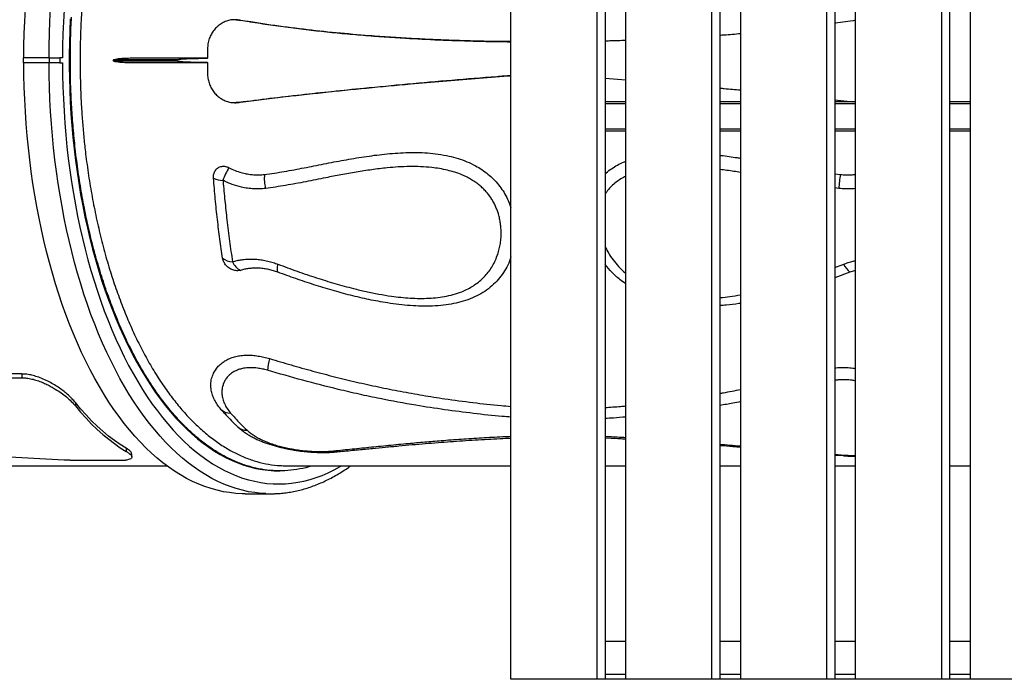
# Model space of a CAD drawing. Units: inches. Extents: x 20285.5 to 20303.1, y 6490.2 to 6502.3.
# Drawn here: x 20290 to 20291, y 6494.2 to 6494.8 of the extents above; entities that cross this region are included whole.
import ezdxf

# ---------------------------------------------------------------- set-up
doc = ezdxf.new("R2010")
doc.units = ezdxf.units.IN
doc.header["$MEASUREMENT"] = 0
doc.layers.get('0').update_dxf_attribs({"true_color": 0xc2ced6})

msp = doc.modelspace()

# ---------------------------------------------------------------- linework, layer by layer
at = {"color": 7, "linetype": 'Continuous', "lineweight": 25}
for p, q in [((20290.5303, 6494.1647), (20290.5303, 6495.4423)), ((20290.6182, 6495.4423), (20290.6182, 6494.1647)), ((20290.6267, 6495.4423), (20290.6267, 6494.1647)), ((20290.6479, 6494.1647), (20290.6479, 6495.4423)), ((20290.7357, 6495.4423), (20290.7357, 6494.1647)), ((20290.7442, 6495.4423), (20290.7442, 6494.1647)), ((20290.7654, 6494.1647), (20290.7654, 6495.4423)), ((20290.8532, 6495.4423), (20290.8532, 6494.1647)), ((20290.8617, 6495.4423), (20290.8617, 6494.1647)), ((20290.8829, 6494.1647), (20290.8829, 6495.4423)), ((20290.9708, 6495.4423), (20290.9708, 6494.1647)), ((20290.9792, 6495.4423), (20290.9792, 6494.1647)), ((20291.0005, 6494.1647), (20291.0005, 6495.4423)), ((20290.252, 6494.8394), (20290.2533, 6494.8394)), ((20290.2199, 6494.8098), (20290.2198, 6494.8003)), ((20290.0316, 6494.7956), (20290.0316, 6494.8006)), ((20290.0583, 6494.8006), (20290.0316, 6494.8006)), ((20290.0583, 6494.7956), (20290.0583, 6494.8006)), ((20290.0583, 6494.8006), (20290.0689, 6494.8006)), ((20290.0689, 6494.8006), (20290.0689, 6494.7956)), ((20290.0715, 6494.8006), (20290.0689, 6494.8006)), ((20290.1881, 6494.7986), (20290.1881, 6494.7976)), ((20290.0583, 6494.7956), (20290.0316, 6494.7956)), ((20290.0689, 6494.7956), (20290.0583, 6494.7956)), ((20290.0689, 6494.7956), (20290.0715, 6494.7956)), ((20290.2198, 6494.7958), (20290.2199, 6494.7848)), ((20290.6267, 6494.7798), (20290.6479, 6494.7781)), ((20290.8617, 6494.7578), (20290.8806, 6494.7557)), ((20290.2478, 6494.7548), (20290.2492, 6494.7548)), ((20290.2524, 6494.755), (20290.2491, 6494.7549)), ((20290.251, 6494.755), (20290.2524, 6494.755)), ((20290.6479, 6494.7557), (20290.6267, 6494.7557)), ((20290.6479, 6494.7537), (20290.6267, 6494.7537)), ((20290.7654, 6494.7557), (20290.7442, 6494.7557)), ((20290.7654, 6494.7537), (20290.7442, 6494.7537)), ((20290.8829, 6494.7557), (20290.8617, 6494.7557)), ((20290.8829, 6494.7537), (20290.8617, 6494.7537)), ((20291.0005, 6494.7557), (20290.9792, 6494.7557)), ((20291.0005, 6494.7537), (20290.9792, 6494.7537)), ((20290.6479, 6494.7277), (20290.6267, 6494.7277)), ((20290.7654, 6494.7277), (20290.7442, 6494.7277)), ((20290.8829, 6494.7277), (20290.8617, 6494.7277)), ((20291.0005, 6494.7277), (20290.9792, 6494.7277)), ((20290.6479, 6494.7257), (20290.6267, 6494.7257)), ((20290.7654, 6494.7257), (20290.7442, 6494.7257)), ((20290.8829, 6494.7257), (20290.8617, 6494.7257)), ((20291.0005, 6494.7257), (20290.9792, 6494.7257)), ((20290.8617, 6494.6821), (20290.8674, 6494.6814)), ((20290.8658, 6494.667), (20290.8617, 6494.6676)), ((20290.8617, 6494.5861), (20290.8708, 6494.5895)), ((20290.8772, 6494.5813), (20290.8617, 6494.5756)), ((20290.8829, 6494.5831), (20290.8772, 6494.5813)), ((20290.0298, 6494.4772), (20290.0138, 6494.4772)), ((20290.0298, 6494.4772), (20290.0298, 6494.4733)), ((20290.0138, 6494.4733), (20290.0298, 6494.4733)), ((20290.0847, 6494.4481), (20290.0847, 6494.4445)), ((20290.1368, 6494.4011), (20290.1368, 6494.3979)), ((20290.1424, 6494.3923), (20290.1424, 6494.3954)), ((20290.8617, 6494.395), (20290.8712, 6494.3942)), ((20290.0794, 6494.3888), (20290.136, 6494.3888)), ((20290.8617, 6494.3942), (20290.8705, 6494.3936)), ((20289.4026, 6494.3831), (20290.1785, 6494.3831)), ((20290.2927, 6494.3781), (20290.2939, 6494.3781)), ((20290.2972, 6494.3833), (20290.3013, 6494.3832)), ((20290.8617, 6494.3831), (20290.8829, 6494.3831)), ((20290.2583, 6494.3546), (20290.2841, 6494.3546)), ((20290.6479, 6494.2034), (20290.6267, 6494.2034)), ((20290.7654, 6494.2034), (20290.7442, 6494.2034)), ((20290.8829, 6494.2034), (20290.8617, 6494.2034)), ((20291.0005, 6494.2034), (20290.9792, 6494.2034)), ((20290.6182, 6494.1647), (20290.5303, 6494.1647)), ((20290.6267, 6494.1647), (20290.6182, 6494.1647)), ((20290.6479, 6494.1697), (20290.6267, 6494.1697)), ((20290.6479, 6494.1647), (20290.6267, 6494.1647)), ((20290.7357, 6494.1647), (20290.6479, 6494.1647)), ((20290.7442, 6494.1647), (20290.7357, 6494.1647)), ((20290.7654, 6494.1697), (20290.7442, 6494.1697)), ((20290.7654, 6494.1647), (20290.7442, 6494.1647)), ((20290.8532, 6494.1647), (20290.7654, 6494.1647)), ((20290.8617, 6494.1647), (20290.8532, 6494.1647)), ((20290.8829, 6494.1697), (20290.8617, 6494.1697)), ((20290.8829, 6494.1647), (20290.8617, 6494.1647)), ((20290.9708, 6494.1647), (20290.8829, 6494.1647)), ((20290.9792, 6494.1647), (20290.9708, 6494.1647)), ((20291.0005, 6494.1697), (20290.9792, 6494.1697)), ((20291.0005, 6494.1647), (20290.9792, 6494.1647)), ((20291.0883, 6494.1647), (20291.0005, 6494.1647))]:
    msp.add_line(p, q, dxfattribs=at)
at = {"color": 7, "linetype": 'Continuous', "lineweight": 25, "flags": 128}
for points in [[(20290.032, 6494.8006), (20290.0321, 6494.8131), (20290.0324, 6494.8256), (20290.0329, 6494.8381), (20290.0336, 6494.8505)], [(20290.0578, 6494.8006), (20290.0579, 6494.8131), (20290.0582, 6494.8256), (20290.0587, 6494.8381), (20290.0594, 6494.8505)], [(20290.0731, 6494.8499), (20290.0724, 6494.8376), (20290.0719, 6494.8253), (20290.0716, 6494.8129), (20290.0715, 6494.8006)], [(20290.0795, 6494.8406), (20290.0789, 6494.8285), (20290.0786, 6494.8163), (20290.0784, 6494.8042), (20290.0784, 6494.792), (20290.0786, 6494.7798), (20290.0789, 6494.7677), (20290.0795, 6494.7556), (20290.0802, 6494.7435), (20290.0811, 6494.7315), (20290.0822, 6494.7195), (20290.0834, 6494.7076), (20290.0848, 6494.6957), (20290.0864, 6494.684), (20290.0882, 6494.6723), (20290.0901, 6494.6608), (20290.0923, 6494.6494), (20290.0945, 6494.6381), (20290.097, 6494.6269), (20290.0996, 6494.6158), (20290.1024, 6494.605), (20290.1053, 6494.5943), (20290.1084, 6494.5837), (20290.1116, 6494.5733), (20290.115, 6494.5632), (20290.1186, 6494.5532), (20290.1223, 6494.5434), (20290.1261, 6494.5338), (20290.1301, 6494.5245), (20290.1342, 6494.5154), (20290.1384, 6494.5065), (20290.1428, 6494.4979), (20290.1473, 6494.4895), (20290.1519, 6494.4814), (20290.1567, 6494.4735), (20290.1615, 6494.466), (20290.1665, 6494.4586), (20290.1715, 6494.4516), (20290.1767, 6494.4449), (20290.182, 6494.4385), (20290.1873, 6494.4323), (20290.1928, 6494.4265), (20290.1983, 6494.421), (20290.2039, 6494.4158), (20290.2096, 6494.4109), (20290.2154, 6494.4064), (20290.2212, 6494.4022), (20290.2271, 6494.3983), (20290.233, 6494.3947), (20290.239, 6494.3915), (20290.245, 6494.3886), (20290.2511, 6494.3861), (20290.2572, 6494.3839), (20290.2633, 6494.382), (20290.2695, 6494.3806), (20290.2757, 6494.3794), (20290.2819, 6494.3786), (20290.2881, 6494.3782), (20290.2927, 6494.3781)], [(20290.2583, 6494.3546), (20290.2553, 6494.3546), (20290.2489, 6494.355), (20290.2425, 6494.3557), (20290.2362, 6494.3567), (20290.2298, 6494.3581), (20290.2235, 6494.3599), (20290.2172, 6494.362), (20290.2109, 6494.3644), (20290.2047, 6494.3672), (20290.1985, 6494.3703), (20290.1924, 6494.3738), (20290.1863, 6494.3776), (20290.1803, 6494.3818), (20290.1743, 6494.3862), (20290.1684, 6494.3911), (20290.1626, 6494.3962), (20290.1569, 6494.4016), (20290.1512, 6494.4074), (20290.1456, 6494.4135), (20290.1401, 6494.4199), (20290.1347, 6494.4265), (20290.1294, 6494.4335), (20290.1242, 6494.4408), (20290.1191, 6494.4484), (20290.1141, 6494.4562), (20290.1093, 6494.4643), (20290.1045, 6494.4727), (20290.0999, 6494.4813), (20290.0954, 6494.4902), (20290.091, 6494.4993), (20290.0868, 6494.5087), (20290.0827, 6494.5183), (20290.0788, 6494.5281), (20290.0749, 6494.5381), (20290.0713, 6494.5483), (20290.0677, 6494.5588), (20290.0644, 6494.5694), (20290.0612, 6494.5802), (20290.0581, 6494.5912), (20290.0552, 6494.6024), (20290.0525, 6494.6137), (20290.0499, 6494.6251), (20290.0475, 6494.6367), (20290.0453, 6494.6484), (20290.0432, 6494.6603), (20290.0413, 6494.6722), (20290.0396, 6494.6843), (20290.038, 6494.6964), (20290.0366, 6494.7086), (20290.0354, 6494.7209), (20290.0344, 6494.7332), (20290.0336, 6494.7457), (20290.0329, 6494.7581), (20290.0324, 6494.7706), (20290.0321, 6494.7831), (20290.032, 6494.7956)], [(20290.2796, 6494.3547), (20290.2747, 6494.355), (20290.2683, 6494.3557), (20290.262, 6494.3567), (20290.2556, 6494.3581), (20290.2493, 6494.3599), (20290.243, 6494.362), (20290.2367, 6494.3644), (20290.2305, 6494.3672), (20290.2243, 6494.3703), (20290.2182, 6494.3738), (20290.2121, 6494.3776), (20290.2061, 6494.3818), (20290.2001, 6494.3862), (20290.1942, 6494.3911), (20290.1884, 6494.3962), (20290.1826, 6494.4016), (20290.177, 6494.4074), (20290.1714, 6494.4135), (20290.1659, 6494.4199), (20290.1605, 6494.4265), (20290.1552, 6494.4335), (20290.15, 6494.4408), (20290.1449, 6494.4484), (20290.1399, 6494.4562), (20290.1351, 6494.4643), (20290.1303, 6494.4727), (20290.1257, 6494.4813), (20290.1212, 6494.4902), (20290.1168, 6494.4993), (20290.1126, 6494.5087), (20290.1085, 6494.5183), (20290.1046, 6494.5281), (20290.1007, 6494.5381), (20290.0971, 6494.5483), (20290.0935, 6494.5588), (20290.0902, 6494.5694), (20290.087, 6494.5802), (20290.0839, 6494.5912), (20290.081, 6494.6024), (20290.0783, 6494.6137), (20290.0757, 6494.6251), (20290.0733, 6494.6367), (20290.0711, 6494.6484), (20290.069, 6494.6603), (20290.0671, 6494.6722), (20290.0654, 6494.6843), (20290.0638, 6494.6964), (20290.0624, 6494.7086), (20290.0612, 6494.7209), (20290.0602, 6494.7332), (20290.0594, 6494.7457), (20290.0587, 6494.7581), (20290.0582, 6494.7706), (20290.0579, 6494.7831), (20290.0578, 6494.7956)], [(20290.0715, 6494.7956), (20290.0716, 6494.7832), (20290.0719, 6494.7709), (20290.0724, 6494.7586), (20290.0731, 6494.7463), (20290.0739, 6494.734), (20290.0749, 6494.7218), (20290.0761, 6494.7097), (20290.0775, 6494.6976), (20290.079, 6494.6857), (20290.0808, 6494.6738), (20290.0827, 6494.662), (20290.0847, 6494.6503), (20290.087, 6494.6387), (20290.0894, 6494.6273), (20290.0919, 6494.616), (20290.0947, 6494.6049), (20290.0976, 6494.5939), (20290.1006, 6494.5831), (20290.1038, 6494.5725), (20290.1072, 6494.562), (20290.1107, 6494.5517), (20290.1143, 6494.5417), (20290.1181, 6494.5318), (20290.1221, 6494.5222), (20290.1262, 6494.5127), (20290.1304, 6494.5036), (20290.1347, 6494.4946), (20290.1392, 6494.4859), (20290.1438, 6494.4775), (20290.1485, 6494.4693), (20290.1534, 6494.4614), (20290.1583, 6494.4537), (20290.1634, 6494.4463), (20290.1686, 6494.4393), (20290.1738, 6494.4325), (20290.1792, 6494.426), (20290.1847, 6494.4198), (20290.1902, 6494.4139), (20290.1958, 6494.4083), (20290.2015, 6494.4031), (20290.2073, 6494.3982), (20290.2132, 6494.3936), (20290.2191, 6494.3893), (20290.2251, 6494.3853), (20290.2311, 6494.3817), (20290.2372, 6494.3785), (20290.2433, 6494.3755), (20290.2495, 6494.3729), (20290.2557, 6494.3707), (20290.2619, 6494.3688), (20290.2682, 6494.3673), (20290.2745, 6494.3661), (20290.2807, 6494.3652), (20290.287, 6494.3647), (20290.2934, 6494.3646), (20290.2997, 6494.3648), (20290.306, 6494.3654), (20290.3122, 6494.3663), (20290.3185, 6494.3675), (20290.3248, 6494.3692), (20290.331, 6494.3711), (20290.3372, 6494.3734), (20290.3434, 6494.3761), (20290.3495, 6494.3791), (20290.3555, 6494.3824), (20290.3564, 6494.3829)], [(20290.2919, 6494.5813), (20290.2917, 6494.5819), (20290.2915, 6494.5826), (20290.2914, 6494.5834), (20290.2914, 6494.5844), (20290.2915, 6494.5855), (20290.2916, 6494.5868), (20290.2918, 6494.5881), (20290.292, 6494.5895)], [(20290.1368, 6494.4011), (20290.1307, 6494.4049), (20290.1247, 6494.4091), (20290.1187, 6494.4136), (20290.1128, 6494.4185), (20290.107, 6494.4238), (20290.1013, 6494.4293), (20290.0957, 6494.4353), (20290.0901, 6494.4415), (20290.0847, 6494.4481)], [(20290.0847, 6494.4445), (20290.0901, 6494.438), (20290.0957, 6494.4318), (20290.1013, 6494.4259), (20290.1071, 6494.4204), (20290.1129, 6494.4152), (20290.1188, 6494.4104), (20290.1247, 6494.4059), (20290.1307, 6494.4017), (20290.1368, 6494.3979)]]:
    msp.add_lwpolyline(points, dxfattribs=at)
at = {"color": 7, "linetype": 'Continuous', "lineweight": 25}
for centre, radius, start, end in [((20290.2998, 6494.6532), 0.0678, 148.7639, 160.8982), ((20290.236, 6494.6988), 0.0235, 244.8231, 269.5331), ((20290.3201, 6494.6772), 0.0421, 174.2653, 193.9398), ((20291.083, 6494.6501), 0.2179, 171.7504, 175.5466), ((20290.2461, 6494.6096), 0.0176, 232.372, 267.9172), ((20290.2636, 6494.6007), 0.0202, 205.775, 240.2645), ((20290.8922, 6494.5998), 0.0238, 205.6567, 230.9662), ((20290.3636, 6494.4716), 0.0829, 165.1626, 173.5735), ((20290.2428, 6494.4499), 0.0128, 222.44, 273.2451), ((20290.2599, 6494.4328), 0.0132, 228.0131, 272.3968), ((20290.3502, 6494.4062), 0.00886, 243.8869, 274.4491), ((20290.8702, 6494.3946), 0.00107, 283.82, 342.257), ((20290.2841, 6494.4701), 0.1156, 267.7688, 272.161)]:
    msp.add_arc(centre, radius, start, end, dxfattribs=at)
for points, knots in [([(20290.2971, 6495.2129), (20290.2943, 6495.2127), (20290.2875, 6495.2125), (20290.2768, 6495.2105), (20290.2651, 6495.2072), (20290.2536, 6495.2026), (20290.2421, 6495.1968), (20290.2307, 6495.1896), (20290.2195, 6495.1811), (20290.2086, 6495.1714), (20290.1981, 6495.1607), (20290.188, 6495.1489), (20290.1781, 6495.136), (20290.1686, 6495.1218), (20290.1594, 6495.1064), (20290.1507, 6495.0902), (20290.1426, 6495.0733), (20290.1351, 6495.0556), (20290.128, 6495.037), (20290.1214, 6495.0175), (20290.1153, 6494.997), (20290.1099, 6494.9761), (20290.1051, 6494.9549), (20290.101, 6494.9333), (20290.0974, 6494.9112), (20290.0945, 6494.8884), (20290.0922, 6494.8652), (20290.0906, 6494.8423), (20290.0897, 6494.8199), (20290.0896, 6494.8054), (20290.0895, 6494.7981)], [0, 0, 0, 0, 0.0255999, 0.0623476, 0.0980581, 0.1337962, 0.1695067, 0.2062545, 0.2430321, 0.2797799, 0.3154921, 0.3512319, 0.3869442, 0.4236936, 0.460473, 0.4972225, 0.532937, 0.5686789, 0.6043934, 0.6411452, 0.6779269, 0.7146786, 0.750395, 0.7861389, 0.8218553, 0.858609, 0.8953927, 0.9321465, 0.9660262, 1, 1, 1, 1]), ([(20290.3268, 6494.3831), (20290.3267, 6494.383), (20290.3226, 6494.3816), (20290.3144, 6494.3799), (20290.3022, 6494.3781), (20290.2901, 6494.3779), (20290.2781, 6494.379), (20290.2663, 6494.3813), (20290.2545, 6494.385), (20290.2426, 6494.39), (20290.2308, 6494.3964), (20290.2194, 6494.404), (20290.2082, 6494.4128), (20290.1975, 6494.4227), (20290.1869, 6494.4338), (20290.1766, 6494.4463), (20290.1666, 6494.4599), (20290.157, 6494.4746), (20290.148, 6494.4901), (20290.1395, 6494.5064), (20290.1314, 6494.5237), (20290.1238, 6494.5422), (20290.1166, 6494.5616), (20290.1101, 6494.5816), (20290.1042, 6494.602), (20290.099, 6494.6229), (20290.0943, 6494.6446), (20290.0902, 6494.6669), (20290.0867, 6494.6899), (20290.084, 6494.7124), (20290.082, 6494.7342), (20290.0806, 6494.7554), (20290.0797, 6494.7769), (20290.0795, 6494.7986), (20290.0797, 6494.8204), (20290.0804, 6494.8349), (20290.0807, 6494.8422)], [0, 0, 0, 0, 0.000604, 0.031756, 0.062933, 0.094084, 0.124357, 0.154652, 0.184925, 0.216076, 0.247253, 0.278405, 0.308677, 0.338973, 0.369245, 0.400397, 0.431574, 0.462726, 0.492999, 0.523295, 0.553567, 0.584719, 0.615897, 0.647049, 0.677322, 0.707618, 0.737891, 0.769043, 0.800221, 0.831373, 0.859135, 0.886915, 0.914677, 0.943111, 0.971565, 1, 1, 1, 1]), ([(20290.252, 6494.8394), (20290.2504, 6494.8396), (20290.2473, 6494.8399), (20290.2426, 6494.8394), (20290.2381, 6494.838), (20290.2338, 6494.8358), (20290.2299, 6494.8328), (20290.2265, 6494.8292), (20290.2237, 6494.8251), (20290.2216, 6494.8204), (20290.2202, 6494.8152), (20290.22, 6494.8116), (20290.2199, 6494.8098)], [0, 0, 0, 0, 0.099691, 0.199374, 0.29913, 0.398877, 0.497331, 0.595779, 0.692798, 0.789816, 0.894907, 1, 1, 1, 1]), ([(20290.2491, 6494.8397), (20290.25, 6494.8397), (20290.2514, 6494.8397), (20290.2528, 6494.8395), (20290.2533, 6494.8394)], [0, 0, 0, 0, 0.638021, 1, 1, 1, 1]), ([(20290.5303, 6494.8173), (20290.5257, 6494.8173), (20290.5136, 6494.8174), (20290.4943, 6494.8178), (20290.4723, 6494.8185), (20290.4504, 6494.8193), (20290.4287, 6494.8204), (20290.407, 6494.8217), (20290.3813, 6494.8236), (20290.3515, 6494.8262), (20290.318, 6494.8298), (20290.2847, 6494.8341), (20290.2629, 6494.8376), (20290.252, 6494.8394)], [0, 0, 0, 0, 0.048525, 0.125567, 0.202609, 0.279585, 0.356561, 0.433615, 0.510668, 0.632801, 0.754933, 0.877467, 1, 1, 1, 1]), ([(20290.2533, 6494.8394), (20290.2602, 6494.8383), (20290.2738, 6494.836), (20290.2946, 6494.833), (20290.3155, 6494.8303), (20290.3366, 6494.8279), (20290.3578, 6494.8257), (20290.3792, 6494.8239), (20290.4007, 6494.8222), (20290.4265, 6494.8206), (20290.4568, 6494.819), (20290.4916, 6494.8179), (20290.5162, 6494.8173), (20290.5291, 6494.8172), (20290.5303, 6494.8172)], [0, 0, 0, 0, 0.077326, 0.154653, 0.232093, 0.309533, 0.386856, 0.464178, 0.54159, 0.619001, 0.741707, 0.864414, 0.987408, 1, 1, 1, 1]), ([(20290.8829, 6494.8391), (20290.8761, 6494.838), (20290.869, 6494.8369), (20290.8619, 6494.836), (20290.8617, 6494.836)], [0, 0, 0, 0, 0.972924, 1, 1, 1, 1]), ([(20290.6479, 6494.8185), (20290.6424, 6494.8183), (20290.6353, 6494.818), (20290.6283, 6494.8179), (20290.6267, 6494.8178)], [0, 0, 0, 0, 0.769905, 1, 1, 1, 1]), ([(20290.7654, 6494.8253), (20290.7597, 6494.8248), (20290.7526, 6494.8242), (20290.7456, 6494.8237), (20290.7442, 6494.8236)], [0, 0, 0, 0, 0.808088, 1, 1, 1, 1]), ([(20290.0895, 6494.7981), (20290.0896, 6494.7901), (20290.0897, 6494.7742), (20290.0907, 6494.7529), (20290.092, 6494.7343), (20290.0934, 6494.7184), (20290.0954, 6494.7004), (20290.0981, 6494.6803), (20290.1018, 6494.6584), (20290.1061, 6494.6368), (20290.111, 6494.6154), (20290.1166, 6494.5945), (20290.1228, 6494.5744), (20290.1295, 6494.5552), (20290.1366, 6494.5369), (20290.1443, 6494.5192), (20290.1526, 6494.5023), (20290.1614, 6494.4862), (20290.1706, 6494.4712), (20290.1802, 6494.4574), (20290.19, 6494.4448), (20290.2002, 6494.4331), (20290.2109, 6494.4225), (20290.222, 6494.413), (20290.2332, 6494.4049), (20290.2445, 6494.398), (20290.2559, 6494.3925), (20290.2676, 6494.3881), (20290.2794, 6494.3851), (20290.2894, 6494.3835), (20290.2953, 6494.3834), (20290.2972, 6494.3833)], [0, 0, 0, 0, 0.0371433, 0.0742865, 0.0993843, 0.1244916, 0.1495894, 0.185298, 0.2210341, 0.2567427, 0.2934886, 0.3302644, 0.3670102, 0.4027182, 0.4384536, 0.4741616, 0.5109068, 0.5476819, 0.5844272, 0.6201336, 0.6558675, 0.6915739, 0.7283176, 0.7650913, 0.801835, 0.8375393, 0.8732711, 0.9089755, 0.945717, 0.9824885, 1, 1, 1, 1]), ([(20290.1238, 6494.7986), (20290.1238, 6494.7986), (20290.1238, 6494.7987), (20290.1239, 6494.7988), (20290.1241, 6494.799), (20290.1251, 6494.7994), (20290.1279, 6494.7999), (20290.1323, 6494.8003), (20290.1379, 6494.8005), (20290.1418, 6494.8006), (20290.144, 6494.8006)], [0, 0, 0, 0, 0.003271, 0.007374, 0.014989, 0.041761, 0.170903, 0.427572, 0.684455, 1, 1, 1, 1]), ([(20290.1238, 6494.7976), (20290.1238, 6494.7977), (20290.1238, 6494.7981), (20290.1238, 6494.7984), (20290.1238, 6494.7986)], [0, 0, 0, 0, 0.49506, 1, 1, 1, 1]), ([(20290.1881, 6494.7986), (20290.1787, 6494.7986), (20290.1631, 6494.7986), (20290.1418, 6494.7986), (20290.1298, 6494.7986), (20290.1238, 6494.7986)], [0, 0, 0, 0, 0.425437, 0.712603, 1, 1, 1, 1]), ([(20290.144, 6494.7956), (20290.1428, 6494.7956), (20290.1393, 6494.7956), (20290.1335, 6494.7957), (20290.1286, 6494.7961), (20290.1258, 6494.7967), (20290.1251, 6494.7968), (20290.1246, 6494.797), (20290.1243, 6494.7971), (20290.1241, 6494.7972), (20290.124, 6494.7973), (20290.1239, 6494.7974), (20290.1238, 6494.7975), (20290.1238, 6494.7976), (20290.1238, 6494.7976)], [0, 0, 0, 0, 0.170227, 0.511482, 0.852197, 0.899447, 0.931449, 0.953224, 0.968144, 0.978476, 0.989253, 0.993616, 0.998029, 1, 1, 1, 1]), ([(20290.1238, 6494.7976), (20290.1248, 6494.7976), (20290.1313, 6494.7976), (20290.1433, 6494.7976), (20290.1636, 6494.7976), (20290.1787, 6494.7976), (20290.1881, 6494.7976)], [0, 0, 0, 0, 0.047294, 0.310838, 0.574565, 1, 1, 1, 1]), ([(20290.144, 6494.8006), (20290.1497, 6494.8006), (20290.1602, 6494.8006), (20290.1757, 6494.8006), (20290.1952, 6494.8006), (20290.2101, 6494.8006), (20290.2201, 6494.8006)], [0, 0, 0, 0, 0.233504, 0.424992, 0.616481, 1, 1, 1, 1]), ([(20290.1881, 6494.7986), (20290.1881, 6494.7986), (20290.1881, 6494.7986), (20290.1881, 6494.7987), (20290.1882, 6494.7987), (20290.1886, 6494.7989), (20290.1901, 6494.7992), (20290.1941, 6494.7996), (20290.2002, 6494.7999), (20290.2092, 6494.8002), (20290.2157, 6494.8003), (20290.2198, 6494.8003)], [0, 0, 0, 0, 0.000902, 0.001999, 0.004039, 0.011366, 0.040418, 0.156104, 0.387186, 0.618314, 1, 1, 1, 1]), ([(20290.2198, 6494.7958), (20290.2189, 6494.7958), (20290.2132, 6494.7959), (20290.2059, 6494.7961), (20290.1985, 6494.7963), (20290.195, 6494.7965), (20290.1927, 6494.7967), (20290.1911, 6494.7969), (20290.1901, 6494.797), (20290.1894, 6494.7971), (20290.189, 6494.7972), (20290.1886, 6494.7973), (20290.1884, 6494.7973), (20290.1883, 6494.7974), (20290.1882, 6494.7974), (20290.1881, 6494.7975), (20290.1881, 6494.7975), (20290.1881, 6494.7975), (20290.1881, 6494.7976), (20290.1881, 6494.7976)], [0, 0, 0, 0, 0.086254, 0.531924, 0.685784, 0.788821, 0.857863, 0.90416, 0.935236, 0.956124, 0.970192, 0.979695, 0.986141, 0.990541, 0.993574, 0.996558, 0.997848, 0.999151, 1, 1, 1, 1]), ([(20290.2201, 6494.7956), (20290.2101, 6494.7956), (20290.1952, 6494.7956), (20290.1758, 6494.7956), (20290.1602, 6494.7956), (20290.1497, 6494.7956), (20290.144, 6494.7956)], [0, 0, 0, 0, 0.382979, 0.574738, 0.766496, 1, 1, 1, 1]), ([(20290.2199, 6494.7848), (20290.22, 6494.7832), (20290.2201, 6494.7798), (20290.2214, 6494.775), (20290.2233, 6494.7704), (20290.2259, 6494.7662), (20290.2291, 6494.7625), (20290.2328, 6494.7595), (20290.2369, 6494.7571), (20290.2414, 6494.7555), (20290.2462, 6494.7547), (20290.2494, 6494.7549), (20290.251, 6494.755)], [0, 0, 0, 0, 0.098363, 0.196725, 0.29509, 0.393457, 0.491798, 0.590144, 0.689024, 0.787911, 0.893951, 1, 1, 1, 1]), ([(20290.251, 6494.755), (20290.2654, 6494.7569), (20290.2942, 6494.7605), (20290.3382, 6494.7653), (20290.3826, 6494.7699), (20290.4235, 6494.7737), (20290.4605, 6494.777), (20290.4937, 6494.7797), (20290.517, 6494.7816), (20290.5293, 6494.7825), (20290.5303, 6494.7826)], [0, 0, 0, 0, 0.159987, 0.3201, 0.480085, 0.640187, 0.756299, 0.872411, 0.988692, 1, 1, 1, 1]), ([(20290.5303, 6494.7825), (20290.5255, 6494.7821), (20290.5052, 6494.7806), (20290.47, 6494.7777), (20290.4246, 6494.7737), (20290.3838, 6494.7698), (20290.3475, 6494.7661), (20290.3155, 6494.7627), (20290.2837, 6494.759), (20290.2628, 6494.7564), (20290.2524, 6494.755)], [0, 0, 0, 0, 0.050559, 0.211399, 0.372129, 0.532972, 0.649635, 0.766298, 0.883149, 1, 1, 1, 1]), ([(20290.7442, 6494.7698), (20290.7457, 6494.7696), (20290.7527, 6494.769), (20290.7598, 6494.7683), (20290.7654, 6494.7678)], [0, 0, 0, 0, 0.20967, 1, 1, 1, 1]), ([(20290.2782, 6494.6814), (20290.285, 6494.6823), (20290.2985, 6494.6842), (20290.3187, 6494.6881), (20290.339, 6494.6922), (20290.3594, 6494.6961), (20290.38, 6494.6996), (20290.3976, 6494.7019), (20290.4119, 6494.7032), (20290.4228, 6494.7038), (20290.4338, 6494.7039), (20290.4449, 6494.7035), (20290.456, 6494.7023), (20290.4665, 6494.7004), (20290.4763, 6494.6978), (20290.4854, 6494.6946), (20290.4935, 6494.6907), (20290.5007, 6494.6864), (20290.5069, 6494.6818), (20290.5127, 6494.6766), (20290.5178, 6494.6708), (20290.5224, 6494.6645), (20290.5261, 6494.658), (20290.5287, 6494.6522), (20290.5299, 6494.6487), (20290.5303, 6494.6473)], [0, 0, 0, 0, 0.077548, 0.155129, 0.23271, 0.310282, 0.387858, 0.465386, 0.505005, 0.544781, 0.584565, 0.624258, 0.663821, 0.703298, 0.736693, 0.770142, 0.803478, 0.829567, 0.855723, 0.881786, 0.907985, 0.934283, 0.960487, 0.98472, 1, 1, 1, 1]), ([(20290.7442, 6494.7009), (20290.7446, 6494.7009), (20290.7504, 6494.7003), (20290.7575, 6494.6992), (20290.7642, 6494.6982), (20290.7654, 6494.698)], [0, 0, 0, 0, 0.051482, 0.829941, 1, 1, 1, 1]), ([(20290.226, 6494.6776), (20290.2259, 6494.6783), (20290.2259, 6494.6798), (20290.2263, 6494.6819), (20290.2269, 6494.6838), (20290.2279, 6494.6856), (20290.2292, 6494.6871), (20290.2308, 6494.6883), (20290.2325, 6494.6892), (20290.2344, 6494.6897), (20290.2364, 6494.6898), (20290.2389, 6494.6896), (20290.2407, 6494.6888), (20290.2419, 6494.6883)], [0, 0, 0, 0, 0.0860364, 0.1720703, 0.258137, 0.3441984, 0.4300481, 0.5158917, 0.6005227, 0.6851501, 0.7687417, 0.8523335, 1, 1, 1, 1]), ([(20290.2419, 6494.6883), (20290.2439, 6494.6873), (20290.2481, 6494.6853), (20290.254, 6494.6833), (20290.2596, 6494.682), (20290.2648, 6494.6812), (20290.2701, 6494.6809), (20290.2746, 6494.681), (20290.2773, 6494.6813), (20290.2782, 6494.6814)], [0, 0, 0, 0, 0.176293, 0.354597, 0.493794, 0.632993, 0.776126, 0.919262, 1, 1, 1, 1]), ([(20290.292, 6494.5895), (20290.2985, 6494.5871), (20290.3115, 6494.5822), (20290.331, 6494.5757), (20290.3502, 6494.5697), (20290.3672, 6494.5651), (20290.3821, 6494.5615), (20290.3951, 6494.5589), (20290.4069, 6494.5569), (20290.4176, 6494.5556), (20290.4272, 6494.5548), (20290.4368, 6494.5544), (20290.4463, 6494.5546), (20290.4556, 6494.5553), (20290.4647, 6494.5568), (20290.4736, 6494.559), (20290.4814, 6494.5618), (20290.4879, 6494.565), (20290.4933, 6494.5683), (20290.4984, 6494.5721), (20290.5031, 6494.5765), (20290.5072, 6494.5812), (20290.5108, 6494.5865), (20290.5139, 6494.5921), (20290.5163, 6494.5979), (20290.5181, 6494.6037), (20290.5194, 6494.6094), (20290.5202, 6494.6153), (20290.5204, 6494.621), (20290.5202, 6494.6262), (20290.5197, 6494.6311), (20290.5189, 6494.636), (20290.5177, 6494.6407), (20290.5162, 6494.645), (20290.5146, 6494.649), (20290.5126, 6494.653), (20290.5103, 6494.6568), (20290.5078, 6494.6604), (20290.505, 6494.6638), (20290.5019, 6494.6671), (20290.4984, 6494.6702), (20290.4944, 6494.6732), (20290.4901, 6494.6761), (20290.4855, 6494.6786), (20290.4798, 6494.6812), (20290.4731, 6494.6837), (20290.4653, 6494.6858), (20290.4573, 6494.6874), (20290.4482, 6494.6887), (20290.4379, 6494.6894), (20290.4265, 6494.6895), (20290.4151, 6494.6891), (20290.4022, 6494.688), (20290.3879, 6494.6863), (20290.3721, 6494.6838), (20290.3564, 6494.681), (20290.3392, 6494.6777), (20290.3204, 6494.6739), (20290.2999, 6494.67), (20290.2861, 6494.668), (20290.2793, 6494.667)], [0, 0, 0, 0, 0.035799, 0.071618, 0.105653, 0.139684, 0.162532, 0.185385, 0.208226, 0.225199, 0.242171, 0.259314, 0.276454, 0.293489, 0.31052, 0.328079, 0.345633, 0.358338, 0.371041, 0.384114, 0.397186, 0.410082, 0.422979, 0.436279, 0.44958, 0.460876, 0.472172, 0.483763, 0.495354, 0.504213, 0.513072, 0.522137, 0.5312, 0.538644, 0.546087, 0.553724, 0.561359, 0.568727, 0.576095, 0.583691, 0.591287, 0.599973, 0.608661, 0.6176, 0.626542, 0.640481, 0.654427, 0.668738, 0.683051, 0.703332, 0.72362, 0.744144, 0.76467, 0.794028, 0.823401, 0.852787, 0.882163, 0.921448, 0.960732, 1, 1, 1, 1]), ([(20290.6267, 6494.6819), (20290.6271, 6494.6823), (20290.6291, 6494.6843), (20290.6333, 6494.6873), (20290.6392, 6494.691), (20290.6441, 6494.6935), (20290.6471, 6494.6946), (20290.6479, 6494.6949)], [0, 0, 0, 0, 0.0686483, 0.3444775, 0.6210431, 0.8971274, 1, 1, 1, 1]), ([(20290.2353, 6494.5956), (20290.2344, 6494.6021), (20290.2325, 6494.6151), (20290.23, 6494.6354), (20290.2278, 6494.6562), (20290.2266, 6494.6705), (20290.226, 6494.6776)], [0, 0, 0, 0, 0.248507, 0.497013, 0.748507, 1, 1, 1, 1]), ([(20290.6479, 6494.6794), (20290.6471, 6494.6791), (20290.6444, 6494.6779), (20290.6403, 6494.6752), (20290.6354, 6494.6716), (20290.6312, 6494.6673), (20290.6282, 6494.6637), (20290.627, 6494.6615), (20290.6267, 6494.661)], [0, 0, 0, 0, 0.090695, 0.301245, 0.512292, 0.722572, 0.937538, 1, 1, 1, 1]), ([(20290.7654, 6494.6834), (20290.7631, 6494.6838), (20290.756, 6494.6849), (20290.7489, 6494.6858), (20290.7442, 6494.6865)], [0, 0, 0, 0, 0.32986, 1, 1, 1, 1]), ([(20290.8674, 6494.6814), (20290.8692, 6494.6812), (20290.873, 6494.6809), (20290.8782, 6494.6809), (20290.8815, 6494.6813), (20290.8829, 6494.6814)], [0, 0, 0, 0, 0.362603, 0.725198, 1, 1, 1, 1]), ([(20290.2793, 6494.667), (20290.2773, 6494.6668), (20290.2733, 6494.6665), (20290.2672, 6494.6665), (20290.2609, 6494.6671), (20290.2535, 6494.6685), (20290.2466, 6494.6705), (20290.2404, 6494.673), (20290.2373, 6494.6746), (20290.2358, 6494.6754)], [0, 0, 0, 0, 0.138416, 0.276829, 0.419118, 0.561404, 0.77873, 0.889365, 1, 1, 1, 1]), ([(20290.2358, 6494.6754), (20290.2358, 6494.675), (20290.2364, 6494.6679), (20290.2376, 6494.6543), (20290.2398, 6494.6338), (20290.2424, 6494.613), (20290.2444, 6494.599), (20290.2455, 6494.592)], [0, 0, 0, 0, 0.013308, 0.243721, 0.474728, 0.736929, 1, 1, 1, 1]), ([(20290.8829, 6494.6669), (20290.8807, 6494.6667), (20290.8762, 6494.6664), (20290.8704, 6494.6666), (20290.8669, 6494.6669), (20290.8658, 6494.667)], [0, 0, 0, 0, 0.39261, 0.793395, 1, 1, 1, 1]), ([(20290.6267, 6494.6077), (20290.6273, 6494.6064), (20290.6289, 6494.6029), (20290.6325, 6494.5971), (20290.6375, 6494.5904), (20290.6427, 6494.5846), (20290.6464, 6494.5814), (20290.6479, 6494.5801)], [0, 0, 0, 0, 0.125297, 0.339584, 0.589138, 0.839373, 1, 1, 1, 1]), ([(20290.5303, 6494.5969), (20290.5299, 6494.5955), (20290.5285, 6494.5912), (20290.5251, 6494.5846), (20290.5202, 6494.5771), (20290.5144, 6494.5703), (20290.5075, 6494.5643), (20290.4996, 6494.5591), (20290.491, 6494.5548), (20290.4817, 6494.5515), (20290.4717, 6494.549), (20290.4612, 6494.5474), (20290.4502, 6494.5466), (20290.4388, 6494.5465), (20290.4273, 6494.5471), (20290.4157, 6494.5482), (20290.4016, 6494.5502), (20290.3851, 6494.5532), (20290.3662, 6494.5576), (20290.3474, 6494.5627), (20290.3287, 6494.5684), (20290.3102, 6494.5747), (20290.298, 6494.5791), (20290.2919, 6494.5813)], [0, 0, 0, 0, 0.0185, 0.056422, 0.094456, 0.132378, 0.171849, 0.211447, 0.250932, 0.291253, 0.331684, 0.372043, 0.41428, 0.456627, 0.499075, 0.541541, 0.583878, 0.653103, 0.722385, 0.791765, 0.861217, 0.930665, 1, 1, 1, 1]), ([(20290.2536, 6494.5832), (20290.2527, 6494.583), (20290.2512, 6494.5827), (20290.2488, 6494.5829), (20290.2467, 6494.5833), (20290.2447, 6494.584), (20290.2427, 6494.5851), (20290.2408, 6494.5864), (20290.2391, 6494.588), (20290.2377, 6494.5898), (20290.2366, 6494.5917), (20290.2358, 6494.5936), (20290.2355, 6494.595), (20290.2353, 6494.5956)], [0, 0, 0, 0, 0.1269771, 0.2125475, 0.2981198, 0.3849364, 0.4717582, 0.5597328, 0.6477137, 0.7357917, 0.8238742, 0.9119367, 1, 1, 1, 1]), ([(20290.2455, 6494.592), (20290.247, 6494.5924), (20290.2501, 6494.5933), (20290.2549, 6494.5942), (20290.26, 6494.5947), (20290.2652, 6494.5948), (20290.2705, 6494.5946), (20290.2759, 6494.5939), (20290.2815, 6494.5928), (20290.2869, 6494.5914), (20290.2904, 6494.5901), (20290.292, 6494.5895)], [0, 0, 0, 0, 0.109367, 0.218728, 0.33057, 0.442406, 0.554175, 0.66594, 0.78082, 0.895698, 1, 1, 1, 1]), ([(20290.6479, 6494.5694), (20290.6459, 6494.5708), (20290.6408, 6494.5744), (20290.6337, 6494.5809), (20290.629, 6494.5865), (20290.6267, 6494.5892)], [0, 0, 0, 0, 0.243543, 0.629331, 1, 1, 1, 1]), ([(20290.8708, 6494.5895), (20290.8716, 6494.5898), (20290.8739, 6494.5907), (20290.8779, 6494.592), (20290.8813, 6494.5928), (20290.8829, 6494.5931)], [0, 0, 0, 0, 0.199579, 0.603934, 1, 1, 1, 1]), ([(20290.2919, 6494.5813), (20290.2903, 6494.5819), (20290.2873, 6494.5829), (20290.2826, 6494.5841), (20290.2778, 6494.585), (20290.2731, 6494.5855), (20290.2686, 6494.5856), (20290.2641, 6494.5853), (20290.2598, 6494.5848), (20290.2563, 6494.584), (20290.2543, 6494.5834), (20290.2536, 6494.5832)], [0, 0, 0, 0, 0.116317, 0.232635, 0.352596, 0.472562, 0.58881, 0.705064, 0.824386, 0.943715, 1, 1, 1, 1]), ([(20290.7442, 6494.5553), (20290.7442, 6494.5553), (20290.7477, 6494.5555), (20290.7548, 6494.5564), (20290.7617, 6494.5575), (20290.7654, 6494.5581)], [0, 0, 0, 0, 0.005674, 0.479271, 1, 1, 1, 1]), ([(20290.7654, 6494.5495), (20290.7648, 6494.5494), (20290.7599, 6494.5486), (20290.7529, 6494.5477), (20290.7464, 6494.5473), (20290.7442, 6494.5472)], [0, 0, 0, 0, 0.090381, 0.697246, 1, 1, 1, 1]), ([(20290.2334, 6494.4413), (20290.2321, 6494.4429), (20290.2296, 6494.446), (20290.2269, 6494.4508), (20290.2248, 6494.4556), (20290.2235, 6494.4609), (20290.2231, 6494.4666), (20290.2239, 6494.4725), (20290.2258, 6494.4777), (20290.2285, 6494.4822), (20290.2317, 6494.486), (20290.2355, 6494.4892), (20290.2396, 6494.4917), (20290.2439, 6494.4937), (20290.2488, 6494.4952), (20290.2541, 6494.4961), (20290.2598, 6494.4965), (20290.2657, 6494.4964), (20290.2717, 6494.4956), (20290.2776, 6494.4945), (20290.2815, 6494.4934), (20290.2835, 6494.4929)], [0, 0, 0, 0, 0.058521, 0.117295, 0.176089, 0.234637, 0.306241, 0.378058, 0.449619, 0.504823, 0.560158, 0.615298, 0.658927, 0.702667, 0.746253, 0.790155, 0.83423, 0.878117, 0.918687, 0.959401, 1, 1, 1, 1]), ([(20290.2835, 6494.4929), (20290.2908, 6494.4907), (20290.3055, 6494.4864), (20290.3276, 6494.4801), (20290.3499, 6494.4743), (20290.3723, 6494.4688), (20290.3948, 6494.4639), (20290.4174, 6494.4594), (20290.44, 6494.4553), (20290.4647, 6494.4514), (20290.4914, 6494.4479), (20290.514, 6494.4453), (20290.527, 6494.4443), (20290.5303, 6494.444)], [0, 0, 0, 0, 0.090992, 0.181985, 0.273072, 0.364159, 0.45516, 0.546162, 0.637341, 0.728519, 0.843809, 0.959099, 1, 1, 1, 1]), ([(20290.0847, 6494.4481), (20290.0836, 6494.4493), (20290.0815, 6494.4518), (20290.0776, 6494.4555), (20290.0733, 6494.4592), (20290.0685, 6494.4627), (20290.0634, 6494.466), (20290.0579, 6494.4692), (20290.0519, 6494.472), (20290.046, 6494.4743), (20290.0403, 6494.4759), (20290.0349, 6494.477), (20290.0315, 6494.4771), (20290.0298, 6494.4772)], [0, 0, 0, 0, 0.096749, 0.193847, 0.290601, 0.382166, 0.474033, 0.565491, 0.660965, 0.756342, 0.836371, 0.916344, 1, 1, 1, 1]), ([(20290.2812, 6494.4809), (20290.2795, 6494.4814), (20290.2761, 6494.4823), (20290.2704, 6494.4833), (20290.2643, 6494.4837), (20290.2597, 6494.4835), (20290.2558, 6494.4828), (20290.2525, 6494.482), (20290.2487, 6494.4805), (20290.2449, 6494.4784), (20290.2415, 6494.4756), (20290.2387, 6494.4722), (20290.2367, 6494.4688), (20290.2354, 6494.4651), (20290.2346, 6494.461), (20290.2345, 6494.4566), (20290.2354, 6494.4517), (20290.2371, 6494.4468), (20290.2397, 6494.4419), (20290.2422, 6494.4388), (20290.2435, 6494.4372)], [0, 0, 0, 0, 0.042782, 0.085546, 0.142148, 0.198748, 0.212624, 0.257675, 0.302941, 0.34807, 0.414737, 0.471408, 0.528355, 0.585375, 0.642146, 0.713048, 0.784137, 0.855046, 0.927528, 1, 1, 1, 1]), ([(20290.5303, 6494.433), (20290.5274, 6494.4332), (20290.5146, 6494.4342), (20290.492, 6494.4367), (20290.4625, 6494.4405), (20290.4306, 6494.4454), (20290.4014, 6494.4508), (20290.375, 6494.4564), (20290.3486, 6494.4625), (20290.3173, 6494.4706), (20290.2932, 6494.4775), (20290.2812, 6494.4809)], [0, 0, 0, 0, 0.035508, 0.152775, 0.270017, 0.387177, 0.533904, 0.619557, 0.705211, 0.852605, 1, 1, 1, 1]), ([(20290.8617, 6494.4834), (20290.8637, 6494.4836), (20290.8677, 6494.4839), (20290.8739, 6494.4838), (20290.879, 6494.4834), (20290.882, 6494.4829), (20290.8829, 6494.4827)], [0, 0, 0, 0, 0.283244, 0.573882, 0.865515, 1, 1, 1, 1]), ([(20290.0298, 6494.4733), (20290.0315, 6494.4732), (20290.0348, 6494.4731), (20290.0402, 6494.4721), (20290.0456, 6494.4706), (20290.0508, 6494.4687), (20290.0556, 6494.4665), (20290.06, 6494.4642), (20290.0649, 6494.4613), (20290.0702, 6494.4578), (20290.0758, 6494.4535), (20290.0807, 6494.4491), (20290.0834, 6494.446), (20290.0847, 6494.4445)], [0, 0, 0, 0, 0.081281, 0.1626, 0.243469, 0.324398, 0.396356, 0.468574, 0.540609, 0.650121, 0.759672, 0.87984, 1, 1, 1, 1]), ([(20290.8829, 6494.4701), (20290.8818, 6494.4703), (20290.8783, 6494.471), (20290.8723, 6494.4714), (20290.8663, 6494.4713), (20290.8629, 6494.4708), (20290.8617, 6494.4706)], [0, 0, 0, 0, 0.159126, 0.500552, 0.828907, 1, 1, 1, 1]), ([(20290.7442, 6494.4573), (20290.7454, 6494.4575), (20290.7525, 6494.4587), (20290.7595, 6494.4602), (20290.7654, 6494.4614)], [0, 0, 0, 0, 0.1684224, 1, 1, 1, 1]), ([(20290.7654, 6494.4489), (20290.7627, 6494.4483), (20290.7557, 6494.4469), (20290.7486, 6494.4457), (20290.7442, 6494.445)], [0, 0, 0, 0, 0.37896, 1, 1, 1, 1]), ([(20290.2345, 6494.4401), (20290.2355, 6494.4389), (20290.2383, 6494.4357), (20290.243, 6494.4308), (20290.2475, 6494.4262), (20290.2502, 6494.4237), (20290.251, 6494.423)], [0, 0, 0, 0, 0.188263, 0.523563, 0.85839, 1, 1, 1, 1]), ([(20290.2435, 6494.4372), (20290.2467, 6494.4336), (20290.2522, 6494.4274), (20290.258, 6494.4219), (20290.2604, 6494.4196)], [0, 0, 0, 0, 0.572272, 1, 1, 1, 1]), ([(20290.6267, 6494.4429), (20290.632, 6494.4432), (20290.6391, 6494.4437), (20290.6461, 6494.4443), (20290.6479, 6494.4445)], [0, 0, 0, 0, 0.750554, 1, 1, 1, 1]), ([(20290.6479, 6494.4331), (20290.6436, 6494.4327), (20290.6366, 6494.4321), (20290.6295, 6494.4317), (20290.6267, 6494.4316)], [0, 0, 0, 0, 0.602699, 1, 1, 1, 1]), ([(20290.251, 6494.423), (20290.2519, 6494.4222), (20290.2539, 6494.4204), (20290.2571, 6494.418), (20290.2607, 6494.4156), (20290.2645, 6494.4133), (20290.2684, 6494.4112), (20290.2726, 6494.4093), (20290.2768, 6494.4075), (20290.2812, 6494.4059), (20290.2857, 6494.4045), (20290.2902, 6494.4032), (20290.2948, 6494.402), (20290.2993, 6494.401), (20290.3038, 6494.4001), (20290.3084, 6494.3993), (20290.3129, 6494.3986), (20290.3175, 6494.398), (20290.3221, 6494.3976), (20290.3266, 6494.3972), (20290.3311, 6494.397), (20290.3355, 6494.3968), (20290.3397, 6494.3968), (20290.3439, 6494.3969), (20290.3476, 6494.3971), (20290.3499, 6494.3973), (20290.3509, 6494.3974)], [0, 0, 0, 0, 0.0402916, 0.0858529, 0.1317461, 0.1774851, 0.2229301, 0.2667426, 0.3114967, 0.3556188, 0.3989984, 0.4415846, 0.4833611, 0.5243382, 0.5643292, 0.6043666, 0.6445207, 0.6848321, 0.7252607, 0.7657587, 0.806272, 0.8467828, 0.8871942, 0.9276947, 0.9699802, 1, 1, 1, 1]), ([(20290.2604, 6494.4196), (20290.2614, 6494.4187), (20290.2636, 6494.4168), (20290.2674, 6494.4141), (20290.2718, 6494.4116), (20290.2766, 6494.4092), (20290.2819, 6494.407), (20290.2875, 6494.405), (20290.2933, 6494.4033), (20290.2992, 6494.4019), (20290.3051, 6494.4007), (20290.3112, 6494.3996), (20290.3174, 6494.3988), (20290.3236, 6494.3982), (20290.3297, 6494.3978), (20290.3355, 6494.3977), (20290.3412, 6494.3978), (20290.3446, 6494.3981), (20290.3463, 6494.3982)], [0, 0, 0, 0, 0.061992, 0.12694, 0.192038, 0.256958, 0.32059, 0.3844, 0.448006, 0.50697, 0.566102, 0.625053, 0.686672, 0.748501, 0.810114, 0.873331, 0.936782, 1, 1, 1, 1]), ([(20290.3463, 6494.3982), (20290.3527, 6494.3989), (20290.3655, 6494.4002), (20290.385, 6494.4022), (20290.405, 6494.4042), (20290.424, 6494.406), (20290.4421, 6494.4077), (20290.46, 6494.4091), (20290.4794, 6494.4106), (20290.5003, 6494.4119), (20290.5173, 6494.4129), (20290.5274, 6494.4133), (20290.5303, 6494.4134)], [0, 0, 0, 0, 0.113521, 0.227037, 0.340787, 0.454533, 0.544946, 0.635431, 0.742482, 0.849567, 0.956614, 1, 1, 1, 1]), ([(20290.3509, 6494.3974), (20290.3532, 6494.3976), (20290.361, 6494.3983), (20290.3736, 6494.3996), (20290.3882, 6494.401), (20290.402, 6494.4023), (20290.4155, 6494.4036), (20290.4292, 6494.4048), (20290.4425, 6494.406), (20290.4556, 6494.407), (20290.4684, 6494.408), (20290.481, 6494.4089), (20290.4937, 6494.4097), (20290.5064, 6494.4104), (20290.5186, 6494.4111), (20290.5267, 6494.4114), (20290.5303, 6494.4116)], [0, 0, 0, 0, 0.0422206, 0.1416269, 0.2251282, 0.301369, 0.3822781, 0.4597962, 0.534268, 0.6060817, 0.6755509, 0.7431554, 0.8103264, 0.8770189, 0.9432858, 1, 1, 1, 1]), ([(20290.6267, 6494.4134), (20290.6308, 6494.4132), (20290.6379, 6494.4129), (20290.645, 6494.4124), (20290.6479, 6494.4123)], [0, 0, 0, 0, 0.590897, 1, 1, 1, 1]), ([(20290.6267, 6494.4118), (20290.6276, 6494.4118), (20290.6331, 6494.4115), (20290.6402, 6494.4112), (20290.6463, 6494.4108), (20290.6479, 6494.4107)], [0, 0, 0, 0, 0.134197, 0.7829853, 1, 1, 1, 1]), ([(20290.7442, 6494.4053), (20290.7476, 6494.405), (20290.7547, 6494.4044), (20290.7617, 6494.4038), (20290.7654, 6494.4035)], [0, 0, 0, 0, 0.478231, 1, 1, 1, 1]), ([(20290.0794, 6494.3888), (20290.0629, 6494.3896), (20290.0298, 6494.3913), (20289.9888, 6494.3934), (20289.9562, 6494.3951), (20289.9319, 6494.3962), (20289.9077, 6494.3974), (20289.8812, 6494.3985), (20289.8525, 6494.3996), (20289.825, 6494.4004), (20289.8013, 6494.4009), (20289.7811, 6494.4012), (20289.7679, 6494.4012), (20289.7613, 6494.4012)], [0, 0, 0, 0, 0.1507982, 0.3016715, 0.3770758, 0.4524796, 0.5279529, 0.6034255, 0.7023859, 0.8013432, 0.867561, 0.9337863, 1, 1, 1, 1]), ([(20290.1368, 6494.3979), (20290.1379, 6494.3972), (20290.14, 6494.3959), (20290.1419, 6494.3941), (20290.1426, 6494.3924), (20290.1422, 6494.391), (20290.1405, 6494.3899), (20290.1383, 6494.3892), (20290.1365, 6494.3889), (20290.136, 6494.3888)], [0, 0, 0, 0, 0.157211, 0.314394, 0.471832, 0.629242, 0.782099, 0.934939, 1, 1, 1, 1]), ([(20290.1423, 6494.3954), (20290.1423, 6494.3958), (20290.1423, 6494.3966), (20290.1411, 6494.398), (20290.1392, 6494.3996), (20290.1376, 6494.4006), (20290.1368, 6494.4011)], [0, 0, 0, 0, 0.2220765, 0.5282888, 0.7641364, 1, 1, 1, 1]), ([(20290.7442, 6494.4041), (20290.7486, 6494.4037), (20290.7557, 6494.4031), (20290.7628, 6494.4025), (20290.7654, 6494.4023)], [0, 0, 0, 0, 0.626155, 1, 1, 1, 1]), ([(20290.8705, 6494.3935), (20290.8705, 6494.3935), (20290.8721, 6494.3934), (20290.8752, 6494.3932), (20290.8793, 6494.393), (20290.8819, 6494.393), (20290.8829, 6494.3929)], [0, 0, 0, 0, 0.00978, 0.382378, 0.753469, 1, 1, 1, 1]), ([(20290.8712, 6494.3942), (20290.874, 6494.394), (20290.8778, 6494.3938), (20290.8817, 6494.3937), (20290.8829, 6494.3937)], [0, 0, 0, 0, 0.6972712, 1, 1, 1, 1]), ([(20290.2887, 6494.3547), (20290.2895, 6494.3547), (20290.2923, 6494.3548), (20290.2972, 6494.3552), (20290.3034, 6494.356), (20290.3096, 6494.3572), (20290.3158, 6494.3586), (20290.322, 6494.3604), (20290.3281, 6494.3625), (20290.3342, 6494.3649), (20290.3403, 6494.3676), (20290.3463, 6494.3706), (20290.3523, 6494.3739), (20290.3582, 6494.3776), (20290.3629, 6494.3806), (20290.3655, 6494.3826), (20290.3662, 6494.3831)], [0, 0, 0, 0, 0.028099, 0.105957, 0.183849, 0.261814, 0.339889, 0.418103, 0.496483, 0.575049, 0.653813, 0.732781, 0.811953, 0.891324, 0.970883, 1, 1, 1, 1]), ([(20290.3013, 6494.3831), (20290.3128, 6494.3831), (20290.3376, 6494.3831), (20290.3765, 6494.3831), (20290.4179, 6494.3831), (20290.4598, 6494.3831), (20290.4972, 6494.3831), (20290.5209, 6494.3831), (20290.5303, 6494.3831)], [0, 0, 0, 0, 0.156347, 0.338766, 0.520292, 0.701082, 0.881299, 1, 1, 1, 1]), ([(20290.6267, 6494.3831), (20290.6275, 6494.3831), (20290.6345, 6494.3831), (20290.6417, 6494.3831), (20290.6479, 6494.3831)], [0, 0, 0, 0, 0.124036, 1, 1, 1, 1]), ([(20290.7442, 6494.3831), (20290.7501, 6494.3831), (20290.7571, 6494.3831), (20290.7642, 6494.3831), (20290.7654, 6494.3831)], [0, 0, 0, 0, 0.835448, 1, 1, 1, 1]), ([(20290.9792, 6494.3831), (20290.9833, 6494.3831), (20290.9904, 6494.3831), (20290.9975, 6494.3831), (20291.0005, 6494.3831)], [0, 0, 0, 0, 0.576348, 1, 1, 1, 1])]:
    msp.add_open_spline(points, degree=3, knots=knots, dxfattribs=at)

doc.saveas('drawing.dxf')
